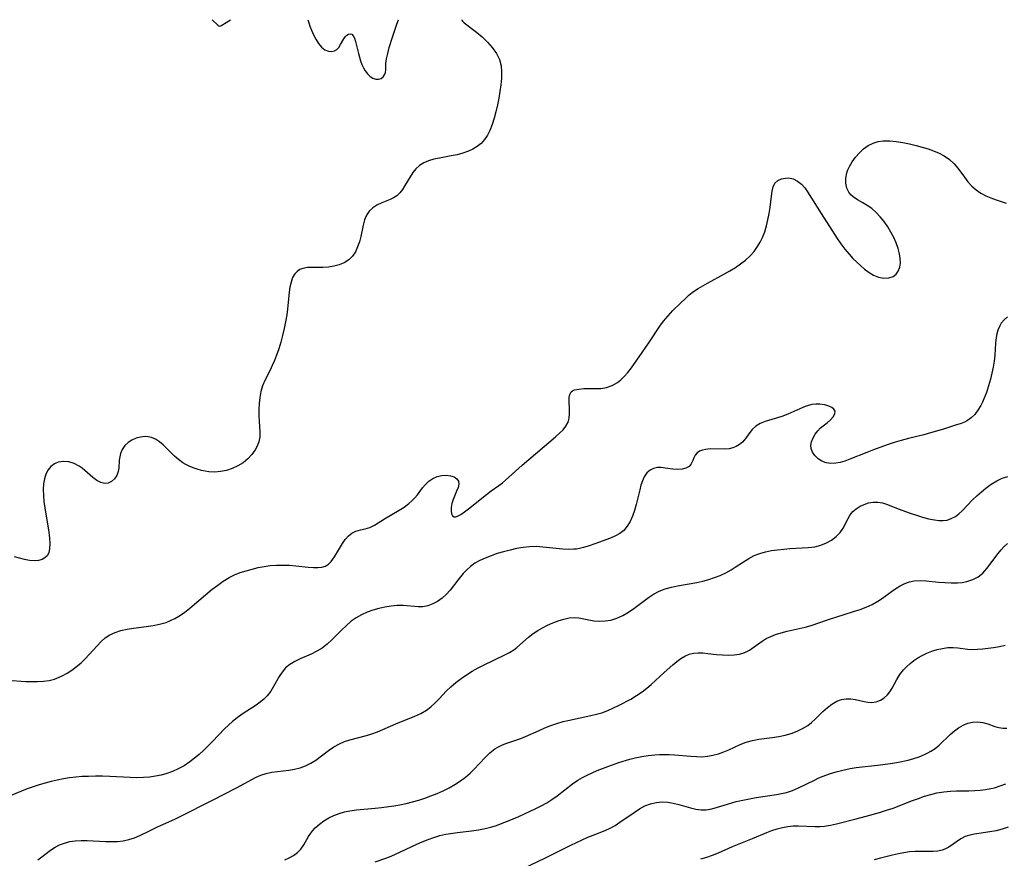
# Model space of a CAD drawing. Extents: x 1835362 to 1843564, y 3198637 to 3199311.
# Drawn here: x 1836606 to 1836872, y 3199084 to 3199311 of the extents above; entities that cross this region are included whole.
import ezdxf

# ---------------------------------------------------------------- set-up
doc = ezdxf.new("R2010")
doc.units = 0

msp = doc.modelspace()

# ---------------------------------------------------------------- linework, layer by layer
at = {"layer": 'Unknown_Line_Type', "color": 0}
for points in [[(1836725.43, 3199311, 1990), (1836725.37, 3199310.91, 1990), (1836725.56, 3199310.61, 1990), (1836726.05, 3199310.16, 1990), (1836729.41, 3199307.59, 1990), (1836730.86, 3199306.35, 1990), (1836732.3, 3199304.97, 1990), (1836733.64, 3199303.47, 1990), (1836734.78, 3199301.89, 1990), (1836735.61, 3199300.27, 1990), (1836736.08, 3199298.53, 1990), (1836736.17, 3199296.86, 1990), (1836736.09, 3199295.15, 1990), (1836735.91, 3199293.4, 1990), (1836735.66, 3199291.59, 1990), (1836735.37, 3199289.76, 1990), (1836735.03, 3199287.94, 1990), (1836734.63, 3199286.13, 1990), (1836734.17, 3199284.37, 1990), (1836733.63, 3199282.66, 1990), (1836732.97, 3199281.04, 1990), (1836732.31, 3199279.77, 1990), (1836731.52, 3199278.6, 1990), (1836730.61, 3199277.57, 1990), (1836729.57, 3199276.72, 1990), (1836728.41, 3199276, 1990), (1836727.16, 3199275.42, 1990), (1836725.69, 3199274.9, 1990), (1836724.15, 3199274.5, 1990), (1836722.56, 3199274.17, 1990), (1836719.39, 3199273.59, 1990), (1836717.87, 3199273.25, 1990), (1836716.42, 3199272.84, 1990), (1836715.1, 3199272.31, 1990), (1836713.93, 3199271.6, 1990), (1836712.97, 3199270.7, 1990), (1836712.15, 3199269.65, 1990), (1836711.42, 3199268.5, 1990), (1836710.03, 3199266.13, 1990), (1836709.36, 3199265.11, 1990), (1836708.62, 3199264.19, 1990), (1836707.79, 3199263.41, 1990), (1836706.95, 3199262.86, 1990), (1836706.03, 3199262.4, 1990), (1836703.75, 3199261.47, 1990), (1836702.46, 3199260.87, 1990), (1836701.29, 3199260.16, 1990), (1836700.32, 3199259.25, 1990), (1836699.63, 3199258.15, 1990), (1836699.12, 3199256.86, 1990), (1836698.74, 3199255.44, 1990), (1836698.07, 3199252.43, 1990), (1836697.7, 3199250.97, 1990), (1836697.23, 3199249.57, 1990), (1836696.64, 3199248.26, 1990), (1836695.88, 3199247.09, 1990), (1836694.82, 3199246.04, 1990), (1836693.56, 3199245.23, 1990), (1836692.23, 3199244.7, 1990), (1836690.8, 3199244.34, 1990), (1836689.31, 3199244.13, 1990), (1836687.82, 3199244.02, 1990), (1836686.35, 3199243.99, 1990), (1836684.95, 3199244, 1990), (1836683.64, 3199243.96, 1990), (1836682.43, 3199243.75, 1990), (1836681.59, 3199243.42, 1990), (1836680.84, 3199242.93, 1990), (1836680.22, 3199242.29, 1990), (1836679.63, 3199241.27, 1990), (1836679.21, 3199240.07, 1990), (1836678.92, 3199238.72, 1990), (1836678.71, 3199237.32, 1990), (1836678.24, 3199232.75, 1990), (1836678.04, 3199231.17, 1990), (1836677.74, 3199229.33, 1990), (1836677.37, 3199227.48, 1990), (1836676.93, 3199225.64, 1990), (1836676.44, 3199223.82, 1990), (1836675.88, 3199222.02, 1990), (1836675.27, 3199220.26, 1990), (1836674.73, 3199218.88, 1990), (1836674.15, 3199217.54, 1990), (1836673.53, 3199216.24, 1990), (1836672.12, 3199213.45, 1990), (1836671.53, 3199212.04, 1990), (1836671.07, 3199210.49, 1990), (1836670.76, 3199208.89, 1990), (1836670.58, 3199207.26, 1990), (1836670.5, 3199205.63, 1990), (1836670.51, 3199204, 1990), (1836670.59, 3199202.41, 1990), (1836670.8, 3199199.57, 1990), (1836670.75, 3199198.21, 1990), (1836670.47, 3199196.84, 1990), (1836669.97, 3199195.52, 1990), (1836669.55, 3199194.7, 1990), (1836668.65, 3199193.42, 1990), (1836667.54, 3199192.26, 1990), (1836666.26, 3199191.23, 1990), (1836664.84, 3199190.35, 1990), (1836663.34, 3199189.66, 1990), (1836661.77, 3199189.15, 1990), (1836660.17, 3199188.81, 1990), (1836658.57, 3199188.66, 1990), (1836657, 3199188.73, 1990), (1836655.99, 3199188.91, 1990), (1836654.99, 3199189.16, 1990), (1836653.87, 3199189.49, 1990), (1836652.76, 3199189.87, 1990), (1836651.67, 3199190.31, 1990), (1836650.81, 3199190.72, 1990), (1836649.98, 3199191.21, 1990), (1836648.82, 3199192.06, 1990), (1836647.73, 3199193.03, 1990), (1836645.65, 3199195.09, 1990), (1836644.65, 3199196.03, 1990), (1836643.63, 3199196.87, 1990), (1836642.57, 3199197.55, 1990), (1836641.48, 3199198.04, 1990), (1836640.62, 3199198.23, 1990), (1836639.74, 3199198.28, 1990), (1836638.52, 3199198.16, 1990), (1836637.33, 3199197.83, 1990), (1836636.2, 3199197.33, 1990), (1836635.17, 3199196.67, 1990), (1836634.3, 3199195.85, 1990), (1836633.58, 3199194.83, 1990), (1836633.1, 3199193.68, 1990), (1836632.89, 3199192.78, 1990), (1836632.77, 3199191.87, 1990), (1836632.66, 3199189.79, 1990), (1836632.49, 3199188.81, 1990), (1836632.08, 3199187.78, 1990), (1836631.46, 3199186.88, 1990), (1836630.68, 3199186.17, 1990), (1836629.79, 3199185.71, 1990), (1836628.83, 3199185.57, 1990), (1836627.8, 3199185.84, 1990), (1836626.73, 3199186.43, 1990), (1836625.64, 3199187.24, 1990), (1836622.7, 3199189.72, 1990), (1836621.95, 3199190.26, 1990), (1836620.58, 3199190.97, 1990), (1836619.13, 3199191.42, 1990), (1836617.68, 3199191.58, 1990), (1836616.28, 3199191.4, 1990), (1836615.22, 3199190.94, 1990), (1836614.29, 3199190.23, 1990), (1836613.52, 3199189.3, 1990), (1836612.95, 3199188.17, 1990), (1836612.55, 3199186.89, 1990), (1836612.31, 3199185.49, 1990), (1836612.21, 3199184.01, 1990), (1836612.24, 3199182.39, 1990), (1836612.39, 3199180.73, 1990), (1836612.61, 3199179.06, 1990), (1836613.69, 3199172.44, 1990), (1836613.89, 3199170.85, 1990), (1836613.99, 3199169.37, 1990), (1836613.94, 3199168.02, 1990), (1836613.7, 3199166.85, 1990), (1836613.29, 3199166.06, 1990), (1836612.68, 3199165.48, 1990), (1836611.9, 3199165.06, 1990), (1836610.95, 3199164.79, 1990), (1836609.92, 3199164.69, 1990), (1836608.52, 3199164.78, 1990), (1836607.1, 3199165.05, 1990), (1836604.43, 3199165.74, 1990)], [(1836657.9, 3199311, 1990), (1836659.39, 3199309.56, 1990), (1836659.66, 3199309.35, 1990), (1836659.94, 3199309.24, 1990), (1836660.23, 3199309.31, 1990), (1836660.54, 3199309.48, 1990), (1836662.8, 3199311, 1990)], [(1836683.78, 3199311, 1990), (1836684, 3199310.19, 1990), (1836684.31, 3199309.28, 1990), (1836684.73, 3199308.17, 1990), (1836685.26, 3199306.94, 1990), (1836685.9, 3199305.7, 1990), (1836686.64, 3199304.55, 1990), (1836687.47, 3199303.58, 1990), (1836688.39, 3199302.88, 1990), (1836689.32, 3199302.49, 1990), (1836690.17, 3199302.41, 1990), (1836690.93, 3199302.58, 1990), (1836691.59, 3199302.93, 1990), (1836692.16, 3199303.52, 1990), (1836692.62, 3199304.25, 1990), (1836693.46, 3199305.79, 1990), (1836693.92, 3199306.44, 1990), (1836694.34, 3199306.85, 1990), (1836694.79, 3199307.1, 1990), (1836695.24, 3199307.2, 1990), (1836695.64, 3199307.1, 1990), (1836696.04, 3199306.67, 1990), (1836696.37, 3199305.98, 1990), (1836696.65, 3199305.1, 1990), (1836697.43, 3199301.86, 1990), (1836697.7, 3199300.86, 1990), (1836698.02, 3199299.88, 1990), (1836698.38, 3199298.92, 1990), (1836698.79, 3199298.01, 1990), (1836699.28, 3199297.17, 1990), (1836699.91, 3199296.34, 1990), (1836700.62, 3199295.65, 1990), (1836701.37, 3199295.15, 1990), (1836702.14, 3199294.88, 1990), (1836702.87, 3199294.88, 1990), (1836703.55, 3199295.1, 1990), (1836704.12, 3199295.51, 1990), (1836704.53, 3199296.08, 1990), (1836704.73, 3199296.72, 1990), (1836704.81, 3199297.45, 1990), (1836704.88, 3199299.18, 1990), (1836705.06, 3199300.44, 1990), (1836705.37, 3199301.89, 1990), (1836705.77, 3199303.45, 1990), (1836706.72, 3199306.59, 1990), (1836707.62, 3199309.25, 1990), (1836708.21, 3199310.82, 1990), (1836708.31, 3199311, 1990)], [(1836602.52, 3199132.43, 1992), (1836607.49, 3199132.11, 1992), (1836609.08, 3199132.06, 1992), (1836610.67, 3199132.07, 1992), (1836612.24, 3199132.17, 1992), (1836613.79, 3199132.38, 1992), (1836615.28, 3199132.75, 1992), (1836615.89, 3199132.96, 1992), (1836617.3, 3199133.57, 1992), (1836618.66, 3199134.31, 1992), (1836619.97, 3199135.17, 1992), (1836621.23, 3199136.12, 1992), (1836622.43, 3199137.14, 1992), (1836623.58, 3199138.23, 1992), (1836624.67, 3199139.4, 1992), (1836626.78, 3199141.75, 1992), (1836627.85, 3199142.85, 1992), (1836628.97, 3199143.84, 1992), (1836630.18, 3199144.67, 1992), (1836631.64, 3199145.36, 1992), (1836633.21, 3199145.85, 1992), (1836634.86, 3199146.2, 1992), (1836636.58, 3199146.47, 1992), (1836640.08, 3199146.92, 1992), (1836641.89, 3199147.19, 1992), (1836643.68, 3199147.55, 1992), (1836645.42, 3199148.06, 1992), (1836646.61, 3199148.53, 1992), (1836647.76, 3199149.09, 1992), (1836648.88, 3199149.73, 1992), (1836650.12, 3199150.55, 1992), (1836651.33, 3199151.45, 1992), (1836652.51, 3199152.4, 1992), (1836657.92, 3199157.02, 1992), (1836659.38, 3199158.16, 1992), (1836660.88, 3199159.22, 1992), (1836662.45, 3199160.16, 1992), (1836663.94, 3199160.88, 1992), (1836665.49, 3199161.5, 1992), (1836667.07, 3199162.02, 1992), (1836668.68, 3199162.47, 1992), (1836670.31, 3199162.86, 1992), (1836671.95, 3199163.18, 1992), (1836673.6, 3199163.41, 1992), (1836675.24, 3199163.55, 1992), (1836677.02, 3199163.57, 1992), (1836678.78, 3199163.49, 1992), (1836680.51, 3199163.35, 1992), (1836683.81, 3199163.03, 1992), (1836685.32, 3199162.92, 1992), (1836686.48, 3199162.89, 1992), (1836687.54, 3199162.98, 1992), (1836688.49, 3199163.26, 1992), (1836689.34, 3199163.8, 1992), (1836690.08, 3199164.56, 1992), (1836690.51, 3199165.13, 1992), (1836690.93, 3199165.75, 1992), (1836693.11, 3199169.36, 1992), (1836693.88, 3199170.49, 1992), (1836694.73, 3199171.47, 1992), (1836695.67, 3199172.22, 1992), (1836696.78, 3199172.72, 1992), (1836697.98, 3199173.04, 1992), (1836699.24, 3199173.32, 1992), (1836700.51, 3199173.71, 1992), (1836701.8, 3199174.35, 1992), (1836704.48, 3199176.05, 1992), (1836708.49, 3199178.4, 1992), (1836709.81, 3199179.24, 1992), (1836711.05, 3199180.17, 1992), (1836711.91, 3199180.93, 1992), (1836712.7, 3199181.74, 1992), (1836713.42, 3199182.58, 1992), (1836714.76, 3199184.41, 1992), (1836715.46, 3199185.27, 1992), (1836716.45, 3199186.21, 1992), (1836717.57, 3199186.97, 1992), (1836718.77, 3199187.51, 1992), (1836719.99, 3199187.78, 1992), (1836721.19, 3199187.83, 1992), (1836722.31, 3199187.69, 1992), (1836723.29, 3199187.38, 1992), (1836724.06, 3199186.9, 1992), (1836724.51, 3199186.26, 1992), (1836724.59, 3199185.45, 1992), (1836724.38, 3199184.52, 1992), (1836724, 3199183.49, 1992), (1836723.08, 3199181.28, 1992), (1836722.72, 3199180.16, 1992), (1836722.55, 3199179.14, 1992), (1836722.52, 3199178.21, 1992), (1836722.61, 3199177.45, 1992), (1836722.84, 3199176.88, 1992), (1836723.29, 3199176.57, 1992), (1836723.81, 3199176.59, 1992), (1836724.43, 3199176.84, 1992), (1836725.15, 3199177.26, 1992), (1836726.13, 3199177.95, 1992), (1836727.21, 3199178.78, 1992), (1836732.06, 3199182.64, 1992), (1836733.35, 3199183.59, 1992), (1836735.41, 3199185.04, 1992), (1836736.41, 3199185.79, 1992), (1836737.21, 3199186.48, 1992), (1836741.76, 3199190.53, 1992), (1836750.74, 3199198.24, 1992), (1836751.81, 3199199.2, 1992), (1836752.76, 3199200.16, 1992), (1836753.56, 3199201.15, 1992), (1836754.13, 3199202.19, 1992), (1836754.45, 3199203.3, 1992), (1836754.56, 3199204.46, 1992), (1836754.55, 3199205.63, 1992), (1836754.43, 3199207.88, 1992), (1836754.44, 3199208.86, 1992), (1836754.6, 3199209.71, 1992), (1836754.97, 3199210.36, 1992), (1836755.36, 3199210.68, 1992), (1836755.86, 3199210.91, 1992), (1836757.02, 3199211.15, 1992), (1836758.39, 3199211.25, 1992), (1836761.39, 3199211.25, 1992), (1836762.95, 3199211.33, 1992), (1836764.5, 3199211.57, 1992), (1836766.05, 3199212.08, 1992), (1836767.48, 3199212.88, 1992), (1836768.4, 3199213.63, 1992), (1836769.27, 3199214.49, 1992), (1836770.27, 3199215.65, 1992), (1836771.24, 3199216.91, 1992), (1836774.16, 3199221.02, 1992), (1836776.11, 3199223.87, 1992), (1836778.94, 3199228.13, 1992), (1836779.94, 3199229.48, 1992), (1836781.17, 3199230.95, 1992), (1836782.47, 3199232.34, 1992), (1836784.69, 3199234.53, 1992), (1836785.78, 3199235.57, 1992), (1836786.9, 3199236.57, 1992), (1836788.07, 3199237.5, 1992), (1836789.27, 3199238.31, 1992), (1836790.53, 3199239.07, 1992), (1836791.83, 3199239.79, 1992), (1836796.4, 3199242.27, 1992), (1836797.91, 3199243.13, 1992), (1836799.38, 3199244.03, 1992), (1836800.8, 3199244.99, 1992), (1836802.13, 3199246.03, 1992), (1836803.36, 3199247.16, 1992), (1836804.41, 3199248.37, 1992), (1836805.35, 3199249.67, 1992), (1836806.06, 3199250.85, 1992), (1836806.68, 3199252.08, 1992), (1836807.3, 3199253.65, 1992), (1836807.79, 3199255.28, 1992), (1836808.19, 3199256.93, 1992), (1836808.5, 3199258.59, 1992), (1836808.75, 3199260.22, 1992), (1836809.11, 3199263.27, 1992), (1836809.3, 3199264.61, 1992), (1836809.59, 3199265.8, 1992), (1836810.07, 3199266.76, 1992), (1836810.85, 3199267.5, 1992), (1836811.83, 3199267.96, 1992), (1836812.92, 3199268.2, 1992), (1836813.85, 3199268.22, 1992), (1836815.01, 3199267.95, 1992), (1836816.17, 3199267.39, 1992), (1836817.25, 3199266.54, 1992), (1836818.12, 3199265.56, 1992), (1836818.92, 3199264.42, 1992), (1836822.56, 3199258.63, 1992), (1836824.83, 3199255.1, 1992), (1836826.86, 3199251.84, 1992), (1836827.87, 3199250.36, 1992), (1836828.95, 3199248.93, 1992), (1836830.1, 3199247.57, 1992), (1836831.13, 3199246.48, 1992), (1836832.18, 3199245.45, 1992), (1836833.26, 3199244.48, 1992), (1836834.33, 3199243.58, 1992), (1836835.52, 3199242.68, 1992), (1836836.73, 3199241.95, 1992), (1836838.12, 3199241.4, 1992), (1836839.52, 3199241.14, 1992), (1836840.84, 3199241.19, 1992), (1836842, 3199241.58, 1992), (1836842.82, 3199242.2, 1992), (1836843.43, 3199243.05, 1992), (1836843.83, 3199244.08, 1992), (1836843.99, 3199245.2, 1992), (1836843.95, 3199246.41, 1992), (1836843.75, 3199247.68, 1992), (1836843.37, 3199249.14, 1992), (1836842.86, 3199250.63, 1992), (1836842.21, 3199252.11, 1992), (1836841.44, 3199253.59, 1992), (1836840.56, 3199255.03, 1992), (1836839.59, 3199256.4, 1992), (1836838.55, 3199257.69, 1992), (1836837.43, 3199258.88, 1992), (1836836.25, 3199259.93, 1992), (1836835.05, 3199260.78, 1992), (1836833.84, 3199261.52, 1992), (1836832.44, 3199262.31, 1992), (1836831.19, 3199263.13, 1992), (1836830.56, 3199263.69, 1992), (1836830.04, 3199264.33, 1992), (1836829.47, 3199265.49, 1992), (1836829.2, 3199266.79, 1992), (1836829.2, 3199268.17, 1992), (1836829.47, 3199269.56, 1992), (1836829.78, 3199270.42, 1992), (1836830.19, 3199271.27, 1992), (1836830.96, 3199272.57, 1992), (1836831.88, 3199273.82, 1992), (1836832.92, 3199275, 1992), (1836834.06, 3199276.06, 1992), (1836835.31, 3199276.96, 1992), (1836836.66, 3199277.64, 1992), (1836837.98, 3199278.03, 1992), (1836839.38, 3199278.21, 1992), (1836841.1, 3199278.22, 1992), (1836842.87, 3199278.06, 1992), (1836844.67, 3199277.77, 1992), (1836846.48, 3199277.4, 1992), (1836848.29, 3199276.96, 1992), (1836849.89, 3199276.53, 1992), (1836851.47, 3199276.06, 1992), (1836852.99, 3199275.53, 1992), (1836854.46, 3199274.92, 1992), (1836855.83, 3199274.21, 1992), (1836857.3, 3199273.22, 1992), (1836858.57, 3199272.05, 1992), (1836859.54, 3199270.89, 1992), (1836861.29, 3199268.39, 1992), (1836862.26, 3199267.15, 1992), (1836863.33, 3199266, 1992), (1836864.52, 3199264.97, 1992), (1836865.76, 3199264.13, 1992), (1836867.08, 3199263.41, 1992), (1836868.47, 3199262.8, 1992), (1836869.88, 3199262.28, 1992), (1836872.59, 3199261.42, 1992)], [(1836872.98, 3199230.68, 1994), (1836872.05, 3199229.89, 1994), (1836871.27, 3199228.93, 1994), (1836870.77, 3199228.05, 1994), (1836870.39, 3199227.08, 1994), (1836870.12, 3199226.11, 1994), (1836869.93, 3199225.1, 1994), (1836869.76, 3199223.54, 1994), (1836869.52, 3199220.29, 1994), (1836869.33, 3199218.67, 1994), (1836869.07, 3199217.04, 1994), (1836868.75, 3199215.41, 1994), (1836868.37, 3199213.8, 1994), (1836867.84, 3199211.98, 1994), (1836867.24, 3199210.21, 1994), (1836866.58, 3199208.52, 1994), (1836866.16, 3199207.58, 1994), (1836865.71, 3199206.69, 1994), (1836864.95, 3199205.42, 1994), (1836864.1, 3199204.3, 1994), (1836863.16, 3199203.35, 1994), (1836862.14, 3199202.61, 1994), (1836861.3, 3199202.19, 1994), (1836860.41, 3199201.85, 1994), (1836858.94, 3199201.35, 1994), (1836855.68, 3199200.31, 1994), (1836852.14, 3199199.27, 1994), (1836850.32, 3199198.77, 1994), (1836846.15, 3199197.74, 1994), (1836844.25, 3199197.22, 1994), (1836842.35, 3199196.66, 1994), (1836840.46, 3199196.05, 1994), (1836836.72, 3199194.72, 1994), (1836834.89, 3199194.02, 1994), (1836830.32, 3199192.17, 1994), (1836828.98, 3199191.68, 1994), (1836827.68, 3199191.29, 1994), (1836826.55, 3199191.07, 1994), (1836825.2, 3199191.01, 1994), (1836823.93, 3199191.21, 1994), (1836822.75, 3199191.66, 1994), (1836821.72, 3199192.32, 1994), (1836820.86, 3199193.14, 1994), (1836820.22, 3199194.08, 1994), (1836819.86, 3199195.11, 1994), (1836819.82, 3199195.88, 1994), (1836819.99, 3199196.91, 1994), (1836820.39, 3199197.94, 1994), (1836820.94, 3199198.93, 1994), (1836821.63, 3199199.83, 1994), (1836822.4, 3199200.63, 1994), (1836824.16, 3199201.99, 1994), (1836825.07, 3199202.78, 1994), (1836825.8, 3199203.62, 1994), (1836826.26, 3199204.45, 1994), (1836826.33, 3199205.2, 1994), (1836826.03, 3199205.72, 1994), (1836825.45, 3199206.15, 1994), (1836824.68, 3199206.52, 1994), (1836823.53, 3199206.86, 1994), (1836822.25, 3199207.05, 1994), (1836821.17, 3199207.07, 1994), (1836820.07, 3199206.94, 1994), (1836819.18, 3199206.72, 1994), (1836818.29, 3199206.41, 1994), (1836816.76, 3199205.78, 1994), (1836813.58, 3199204.38, 1994), (1836811.96, 3199203.75, 1994), (1836807.44, 3199202.37, 1994), (1836806.11, 3199201.84, 1994), (1836804.94, 3199201.15, 1994), (1836803.92, 3199200.17, 1994), (1836803.04, 3199199.05, 1994), (1836802.2, 3199197.89, 1994), (1836801.26, 3199196.82, 1994), (1836800.47, 3199196.14, 1994), (1836799.57, 3199195.6, 1994), (1836798.73, 3199195.25, 1994), (1836797.67, 3199195.02, 1994), (1836796.56, 3199194.92, 1994), (1836792.55, 3199194.95, 1994), (1836791.32, 3199194.84, 1994), (1836790.44, 3199194.63, 1994), (1836789.67, 3199194.31, 1994), (1836789.04, 3199193.87, 1994), (1836788.54, 3199193.25, 1994), (1836788.18, 3199192.53, 1994), (1836787.87, 3199191.78, 1994), (1836787.45, 3199190.93, 1994), (1836786.85, 3199190.21, 1994), (1836786.01, 3199189.74, 1994), (1836784.95, 3199189.48, 1994), (1836783.76, 3199189.39, 1994), (1836782.5, 3199189.45, 1994), (1836780.36, 3199189.79, 1994), (1836779.31, 3199189.91, 1994), (1836778.29, 3199189.91, 1994), (1836777.24, 3199189.67, 1994), (1836776.29, 3199189.2, 1994), (1836775.46, 3199188.49, 1994), (1836774.74, 3199187.43, 1994), (1836774.26, 3199186.34, 1994), (1836773.85, 3199185.14, 1994), (1836773.51, 3199183.85, 1994), (1836772.56, 3199179.91, 1994), (1836772.1, 3199178.33, 1994), (1836771.55, 3199176.8, 1994), (1836770.91, 3199175.36, 1994), (1836770.13, 3199174.05, 1994), (1836769.17, 3199172.93, 1994), (1836768.12, 3199172.1, 1994), (1836766.93, 3199171.42, 1994), (1836765.64, 3199170.84, 1994), (1836761.37, 3199169.27, 1994), (1836759.84, 3199168.73, 1994), (1836758.3, 3199168.27, 1994), (1836757.23, 3199168.02, 1994), (1836756.44, 3199167.88, 1994), (1836755.73, 3199167.81, 1994), (1836754.23, 3199167.77, 1994), (1836752.69, 3199167.84, 1994), (1836750.88, 3199168.01, 1994), (1836747.28, 3199168.42, 1994), (1836745.5, 3199168.53, 1994), (1836743.74, 3199168.48, 1994), (1836741.97, 3199168.3, 1994), (1836740.2, 3199168, 1994), (1836738.44, 3199167.62, 1994), (1836736.7, 3199167.17, 1994), (1836734.98, 3199166.65, 1994), (1836733.3, 3199166.08, 1994), (1836731.67, 3199165.45, 1994), (1836730.25, 3199164.8, 1994), (1836728.91, 3199164.04, 1994), (1836727.78, 3199163.21, 1994), (1836726.74, 3199162.27, 1994), (1836725.77, 3199161.25, 1994), (1836724.32, 3199159.45, 1994), (1836722.29, 3199156.8, 1994), (1836721.2, 3199155.59, 1994), (1836720.07, 3199154.58, 1994), (1836718.84, 3199153.73, 1994), (1836717.56, 3199153.04, 1994), (1836716.22, 3199152.55, 1994), (1836714.85, 3199152.28, 1994), (1836713.56, 3199152.24, 1994), (1836709.53, 3199152.61, 1994), (1836707.92, 3199152.6, 1994), (1836706.28, 3199152.47, 1994), (1836704.62, 3199152.21, 1994), (1836702.95, 3199151.84, 1994), (1836701.36, 3199151.38, 1994), (1836699.8, 3199150.82, 1994), (1836698.29, 3199150.14, 1994), (1836696.85, 3199149.33, 1994), (1836695.47, 3199148.35, 1994), (1836694.17, 3199147.25, 1994), (1836692.86, 3199145.99, 1994), (1836690.31, 3199143.41, 1994), (1836688.99, 3199142.2, 1994), (1836687.6, 3199141.12, 1994), (1836686.18, 3199140.25, 1994), (1836684.69, 3199139.5, 1994), (1836681.67, 3199138.16, 1994), (1836680.24, 3199137.46, 1994), (1836678.91, 3199136.67, 1994), (1836677.74, 3199135.73, 1994), (1836676.79, 3199134.63, 1994), (1836675.98, 3199133.4, 1994), (1836674.51, 3199130.75, 1994), (1836673.71, 3199129.45, 1994), (1836672.79, 3199128.24, 1994), (1836671.89, 3199127.33, 1994), (1836670.88, 3199126.5, 1994), (1836669.79, 3199125.71, 1994), (1836665.99, 3199123.22, 1994), (1836664.67, 3199122.29, 1994), (1836663.4, 3199121.29, 1994), (1836662.29, 3199120.3, 1994), (1836661.22, 3199119.24, 1994), (1836657.98, 3199115.83, 1994), (1836656.82, 3199114.65, 1994), (1836655.62, 3199113.49, 1994), (1836654.4, 3199112.38, 1994), (1836653.14, 3199111.31, 1994), (1836651.83, 3199110.33, 1994), (1836650.28, 3199109.32, 1994), (1836648.67, 3199108.45, 1994), (1836647.17, 3199107.78, 1994), (1836645.62, 3199107.22, 1994), (1836644.09, 3199106.79, 1994), (1836642.53, 3199106.46, 1994), (1836640.94, 3199106.22, 1994), (1836639.34, 3199106.08, 1994), (1836637.54, 3199106.03, 1994), (1836635.73, 3199106.08, 1994), (1836630.18, 3199106.37, 1994), (1836628.27, 3199106.44, 1994), (1836626.36, 3199106.46, 1994), (1836624.46, 3199106.43, 1994), (1836622.75, 3199106.35, 1994), (1836621.04, 3199106.2, 1994), (1836619.34, 3199106, 1994), (1836617.65, 3199105.75, 1994), (1836615.97, 3199105.43, 1994), (1836614.32, 3199105.05, 1994), (1836612.69, 3199104.61, 1994), (1836611.07, 3199104.13, 1994), (1836609.49, 3199103.62, 1994), (1836607.87, 3199103.04, 1994), (1836606.3, 3199102.45, 1994), (1836603.29, 3199101.2, 1994)], [(1836610.72, 3199083.82, 1996), (1836611.86, 3199084.71, 1996), (1836614.18, 3199086.43, 1996), (1836615.4, 3199087.26, 1996), (1836616.63, 3199087.89, 1996), (1836617.96, 3199088.4, 1996), (1836619.37, 3199088.78, 1996), (1836620.84, 3199089.02, 1996), (1836622.44, 3199089.11, 1996), (1836624.07, 3199089.08, 1996), (1836629.02, 3199088.82, 1996), (1836630.65, 3199088.8, 1996), (1836632.26, 3199088.86, 1996), (1836633.84, 3199089.02, 1996), (1836635.38, 3199089.33, 1996), (1836636.86, 3199089.81, 1996), (1836638.29, 3199090.41, 1996), (1836640.75, 3199091.57, 1996), (1836643.08, 3199092.74, 1996), (1836647.76, 3199094.88, 1996), (1836649.22, 3199095.58, 1996), (1836658.02, 3199100.03, 1996), (1836664.48, 3199103.35, 1996), (1836669.75, 3199106.19, 1996), (1836671.05, 3199106.76, 1996), (1836672.51, 3199107.22, 1996), (1836674.02, 3199107.54, 1996), (1836675.55, 3199107.77, 1996), (1836678.63, 3199108.14, 1996), (1836680.18, 3199108.36, 1996), (1836681.67, 3199108.7, 1996), (1836683.15, 3199109.25, 1996), (1836684.57, 3199109.97, 1996), (1836685.92, 3199110.83, 1996), (1836689.35, 3199113.41, 1996), (1836690.79, 3199114.41, 1996), (1836692.3, 3199115.26, 1996), (1836693.68, 3199115.83, 1996), (1836695.11, 3199116.29, 1996), (1836699.58, 3199117.44, 1996), (1836701.07, 3199117.9, 1996), (1836702.64, 3199118.49, 1996), (1836707.55, 3199120.67, 1996), (1836712.69, 3199122.69, 1996), (1836714.32, 3199123.45, 1996), (1836715.86, 3199124.35, 1996), (1836717.01, 3199125.23, 1996), (1836718.09, 3199126.22, 1996), (1836719.14, 3199127.27, 1996), (1836721.29, 3199129.52, 1996), (1836722.46, 3199130.65, 1996), (1836723.8, 3199131.81, 1996), (1836725.22, 3199132.9, 1996), (1836726.7, 3199133.92, 1996), (1836728.22, 3199134.88, 1996), (1836729.79, 3199135.77, 1996), (1836731.25, 3199136.52, 1996), (1836737.05, 3199139.27, 1996), (1836738.31, 3199139.93, 1996), (1836739.48, 3199140.67, 1996), (1836740.26, 3199141.26, 1996), (1836743.41, 3199144.06, 1996), (1836744.7, 3199145.07, 1996), (1836745.94, 3199145.88, 1996), (1836747.25, 3199146.61, 1996), (1836748.59, 3199147.27, 1996), (1836750.04, 3199147.92, 1996), (1836751.49, 3199148.49, 1996), (1836752.94, 3199148.95, 1996), (1836754.39, 3199149.26, 1996), (1836755.81, 3199149.36, 1996), (1836757.08, 3199149.26, 1996), (1836759.72, 3199148.75, 1996), (1836761.13, 3199148.52, 1996), (1836762.65, 3199148.4, 1996), (1836764.19, 3199148.44, 1996), (1836765.72, 3199148.68, 1996), (1836767.34, 3199149.19, 1996), (1836768.91, 3199149.92, 1996), (1836770.44, 3199150.8, 1996), (1836771.92, 3199151.81, 1996), (1836775.84, 3199154.77, 1996), (1836777.21, 3199155.66, 1996), (1836778.77, 3199156.48, 1996), (1836780.41, 3199157.14, 1996), (1836782.06, 3199157.61, 1996), (1836783.75, 3199157.97, 1996), (1836788.94, 3199158.87, 1996), (1836790.56, 3199159.23, 1996), (1836792.16, 3199159.66, 1996), (1836793.74, 3199160.17, 1996), (1836795.27, 3199160.76, 1996), (1836796.78, 3199161.45, 1996), (1836798.21, 3199162.23, 1996), (1836799.35, 3199162.95, 1996), (1836801.54, 3199164.44, 1996), (1836802.97, 3199165.34, 1996), (1836804.47, 3199166.13, 1996), (1836805.96, 3199166.71, 1996), (1836807.53, 3199167.14, 1996), (1836809.15, 3199167.47, 1996), (1836810.8, 3199167.71, 1996), (1836812.47, 3199167.88, 1996), (1836814.14, 3199168, 1996), (1836819.06, 3199168.28, 1996), (1836819.96, 3199168.37, 1996), (1836820.84, 3199168.5, 1996), (1836822.46, 3199168.91, 1996), (1836823.99, 3199169.53, 1996), (1836825.4, 3199170.31, 1996), (1836826.65, 3199171.26, 1996), (1836827.71, 3199172.36, 1996), (1836828.5, 3199173.57, 1996), (1836829.83, 3199176.14, 1996), (1836830.45, 3199177.14, 1996), (1836831.17, 3199178.03, 1996), (1836832.08, 3199178.8, 1996), (1836833.12, 3199179.44, 1996), (1836834.24, 3199179.96, 1996), (1836835.41, 3199180.36, 1996), (1836836.63, 3199180.58, 1996), (1836837.86, 3199180.6, 1996), (1836839.16, 3199180.35, 1996), (1836840.49, 3199179.92, 1996), (1836843.41, 3199178.77, 1996), (1836846.67, 3199177.57, 1996), (1836848.33, 3199177.01, 1996), (1836850, 3199176.51, 1996), (1836851.64, 3199176.08, 1996), (1836853.24, 3199175.76, 1996), (1836854.4, 3199175.61, 1996), (1836855.53, 3199175.59, 1996), (1836856.61, 3199175.72, 1996), (1836857.77, 3199176.1, 1996), (1836858.87, 3199176.71, 1996), (1836859.8, 3199177.43, 1996), (1836860.7, 3199178.26, 1996), (1836863.53, 3199181.19, 1996), (1836864.69, 3199182.29, 1996), (1836865.89, 3199183.35, 1996), (1836867.13, 3199184.35, 1996), (1836868.57, 3199185.39, 1996), (1836870.04, 3199186.31, 1996), (1836871.52, 3199187.04, 1996), (1836873.02, 3199187.54, 1996)], [(1836677.51, 3199083.85, 1998), (1836678.75, 3199084.4, 1998), (1836679.9, 3199085.07, 1998), (1836680.94, 3199085.85, 1998), (1836681.83, 3199086.75, 1998), (1836682.64, 3199087.91, 1998), (1836683.94, 3199090.14, 1998), (1836684.58, 3199091.09, 1998), (1836685.13, 3199091.81, 1998), (1836685.75, 3199092.5, 1998), (1836686.87, 3199093.52, 1998), (1836688.11, 3199094.43, 1998), (1836689.47, 3199095.23, 1998), (1836690.81, 3199095.86, 1998), (1836692.21, 3199096.39, 1998), (1836693.66, 3199096.82, 1998), (1836695.16, 3199097.13, 1998), (1836696.93, 3199097.36, 1998), (1836701.97, 3199097.8, 1998), (1836703.64, 3199097.98, 1998), (1836707, 3199098.47, 1998), (1836708.67, 3199098.77, 1998), (1836710.33, 3199099.12, 1998), (1836712.04, 3199099.53, 1998), (1836713.73, 3199100.01, 1998), (1836715.4, 3199100.53, 1998), (1836717.05, 3199101.12, 1998), (1836718.73, 3199101.8, 1998), (1836720.38, 3199102.55, 1998), (1836721.99, 3199103.36, 1998), (1836723.53, 3199104.24, 1998), (1836725, 3199105.18, 1998), (1836726.4, 3199106.2, 1998), (1836727.7, 3199107.31, 1998), (1836728.65, 3199108.24, 1998), (1836731.67, 3199111.52, 1998), (1836732.96, 3199112.76, 1998), (1836734.34, 3199113.83, 1998), (1836735.36, 3199114.45, 1998), (1836736.43, 3199114.97, 1998), (1836737.53, 3199115.41, 1998), (1836741.39, 3199116.69, 1998), (1836742.64, 3199117.17, 1998), (1836746.32, 3199118.87, 1998), (1836747.88, 3199119.53, 1998), (1836749.49, 3199120.15, 1998), (1836751.13, 3199120.72, 1998), (1836752.81, 3199121.23, 1998), (1836754.5, 3199121.66, 1998), (1836760.31, 3199122.86, 1998), (1836761.8, 3199123.22, 1998), (1836763.26, 3199123.64, 1998), (1836764.84, 3199124.23, 1998), (1836766.38, 3199124.92, 1998), (1836767.91, 3199125.67, 1998), (1836771.06, 3199127.33, 1998), (1836772.66, 3199128.26, 1998), (1836774.19, 3199129.28, 1998), (1836775.41, 3199130.24, 1998), (1836776.59, 3199131.26, 1998), (1836780.08, 3199134.48, 1998), (1836782.48, 3199136.57, 1998), (1836783.54, 3199137.46, 1998), (1836784.61, 3199138.27, 1998), (1836785.7, 3199138.95, 1998), (1836786.84, 3199139.44, 1998), (1836788.03, 3199139.72, 1998), (1836789.28, 3199139.82, 1998), (1836790.58, 3199139.8, 1998), (1836791.9, 3199139.68, 1998), (1836794.29, 3199139.39, 1998), (1836795.89, 3199139.25, 1998), (1836797.47, 3199139.2, 1998), (1836799.02, 3199139.27, 1998), (1836800.51, 3199139.49, 1998), (1836801.91, 3199139.92, 1998), (1836803.19, 3199140.59, 1998), (1836804.42, 3199141.41, 1998), (1836806.61, 3199142.97, 1998), (1836807.74, 3199143.66, 1998), (1836808.97, 3199144.27, 1998), (1836810.25, 3199144.79, 1998), (1836811.79, 3199145.27, 1998), (1836813.38, 3199145.67, 1998), (1836818.24, 3199146.76, 1998), (1836819.84, 3199147.21, 1998), (1836824.3, 3199148.74, 1998), (1836831.36, 3199150.96, 1998), (1836833.1, 3199151.56, 1998), (1836834.76, 3199152.2, 1998), (1836836.37, 3199152.93, 1998), (1836837.88, 3199153.76, 1998), (1836839.15, 3199154.6, 1998), (1836841.58, 3199156.41, 1998), (1836842.76, 3199157.22, 1998), (1836843.97, 3199157.95, 1998), (1836845.2, 3199158.57, 1998), (1836846.45, 3199159.05, 1998), (1836847.73, 3199159.33, 1998), (1836849.31, 3199159.39, 1998), (1836850.95, 3199159.27, 1998), (1836854.29, 3199158.93, 1998), (1836856.01, 3199158.8, 1998), (1836857.73, 3199158.73, 1998), (1836859.43, 3199158.76, 1998), (1836860.72, 3199158.88, 1998), (1836861.97, 3199159.11, 1998), (1836863.55, 3199159.64, 1998), (1836865.01, 3199160.41, 1998), (1836866.31, 3199161.4, 1998), (1836867.4, 3199162.59, 1998), (1836870.42, 3199166.71, 1998), (1836871.24, 3199167.69, 1998), (1836872.09, 3199168.57, 1998), (1836872.99, 3199169.35, 1998)], [(1836702, 3199083.34, 2000), (1836704.86, 3199084.35, 2000), (1836706.29, 3199084.89, 2000), (1836708.78, 3199085.99, 2000), (1836713.2, 3199088.06, 2000), (1836714.69, 3199088.72, 2000), (1836716.27, 3199089.36, 2000), (1836717.85, 3199089.94, 2000), (1836719.45, 3199090.43, 2000), (1836721.07, 3199090.81, 2000), (1836722.33, 3199091.01, 2000), (1836724.19, 3199091.24, 2000), (1836727.98, 3199091.66, 2000), (1836729.87, 3199091.93, 2000), (1836731.75, 3199092.29, 2000), (1836733.28, 3199092.7, 2000), (1836734.79, 3199093.18, 2000), (1836736.29, 3199093.73, 2000), (1836737.78, 3199094.31, 2000), (1836740.84, 3199095.62, 2000), (1836743.9, 3199096.99, 2000), (1836745.41, 3199097.71, 2000), (1836746.9, 3199098.46, 2000), (1836748.36, 3199099.26, 2000), (1836749.76, 3199100.14, 2000), (1836751.18, 3199101.15, 2000), (1836755.32, 3199104.38, 2000), (1836756.75, 3199105.38, 2000), (1836758, 3199106.12, 2000), (1836759.29, 3199106.79, 2000), (1836760.62, 3199107.41, 2000), (1836761.97, 3199107.99, 2000), (1836764.91, 3199109.13, 2000), (1836767.86, 3199110.15, 2000), (1836770.81, 3199111.04, 2000), (1836772.29, 3199111.42, 2000), (1836774.04, 3199111.79, 2000), (1836775.79, 3199112.08, 2000), (1836777.56, 3199112.28, 2000), (1836778.87, 3199112.36, 2000), (1836780.17, 3199112.38, 2000), (1836781.48, 3199112.36, 2000), (1836782.94, 3199112.28, 2000), (1836787.37, 3199111.86, 2000), (1836788.83, 3199111.76, 2000), (1836790.29, 3199111.75, 2000), (1836791.81, 3199111.89, 2000), (1836793.31, 3199112.16, 2000), (1836794.79, 3199112.54, 2000), (1836796.23, 3199113.02, 2000), (1836797.62, 3199113.58, 2000), (1836800.71, 3199115.05, 2000), (1836802.28, 3199115.68, 2000), (1836803.96, 3199116.14, 2000), (1836805.71, 3199116.45, 2000), (1836809.31, 3199116.92, 2000), (1836811.12, 3199117.2, 2000), (1836812.81, 3199117.57, 2000), (1836814.46, 3199118.04, 2000), (1836816.05, 3199118.63, 2000), (1836817.56, 3199119.35, 2000), (1836818.95, 3199120.22, 2000), (1836819.97, 3199121.03, 2000), (1836820.93, 3199121.91, 2000), (1836823.05, 3199123.95, 2000), (1836824.26, 3199125.02, 2000), (1836825.5, 3199125.97, 2000), (1836826.78, 3199126.73, 2000), (1836828.11, 3199127.23, 2000), (1836829.33, 3199127.4, 2000), (1836830.58, 3199127.36, 2000), (1836831.83, 3199127.19, 2000), (1836834.16, 3199126.69, 2000), (1836835.22, 3199126.5, 2000), (1836836.27, 3199126.43, 2000), (1836837.45, 3199126.6, 2000), (1836838.58, 3199127, 2000), (1836839.62, 3199127.63, 2000), (1836840.53, 3199128.46, 2000), (1836841.18, 3199129.31, 2000), (1836841.75, 3199130.27, 2000), (1836843.06, 3199132.62, 2000), (1836843.89, 3199133.95, 2000), (1836844.85, 3199135.22, 2000), (1836845.7, 3199136.12, 2000), (1836846.63, 3199136.96, 2000), (1836847.62, 3199137.73, 2000), (1836848.74, 3199138.48, 2000), (1836849.92, 3199139.14, 2000), (1836851.13, 3199139.73, 2000), (1836852.53, 3199140.28, 2000), (1836853.96, 3199140.72, 2000), (1836855.41, 3199141.04, 2000), (1836856.85, 3199141.23, 2000), (1836858.27, 3199141.27, 2000), (1836859.5, 3199141.19, 2000), (1836862.11, 3199140.86, 2000), (1836863.54, 3199140.76, 2000), (1836864.88, 3199140.79, 2000), (1836866.25, 3199140.91, 2000), (1836869.19, 3199141.31, 2000), (1836870.76, 3199141.57, 2000), (1836872.33, 3199141.89, 2000)], [(1836742.38, 3199081.69, 2002), (1836747.85, 3199084.3, 2002), (1836754.9, 3199087.83, 2002), (1836757.93, 3199089.28, 2002), (1836759.43, 3199089.95, 2002), (1836760.92, 3199090.54, 2002), (1836762.55, 3199091.13, 2002), (1836764.15, 3199091.75, 2002), (1836765.52, 3199092.41, 2002), (1836766.86, 3199093.18, 2002), (1836768.17, 3199094.01, 2002), (1836772, 3199096.67, 2002), (1836773.43, 3199097.62, 2002), (1836774.89, 3199098.43, 2002), (1836776.41, 3199099.02, 2002), (1836777.98, 3199099.38, 2002), (1836779.59, 3199099.51, 2002), (1836781.09, 3199099.42, 2002), (1836782.58, 3199099.18, 2002), (1836784.07, 3199098.83, 2002), (1836787.23, 3199097.93, 2002), (1836788.66, 3199097.6, 2002), (1836790.08, 3199097.4, 2002), (1836791.49, 3199097.39, 2002), (1836793.01, 3199097.63, 2002), (1836794.52, 3199098.06, 2002), (1836797.22, 3199098.93, 2002), (1836798.4, 3199099.28, 2002), (1836799.6, 3199099.6, 2002), (1836801.37, 3199100.01, 2002), (1836803.17, 3199100.36, 2002), (1836804.99, 3199100.67, 2002), (1836810.45, 3199101.52, 2002), (1836811.83, 3199101.77, 2002), (1836813.19, 3199102.09, 2002), (1836814.81, 3199102.64, 2002), (1836816.41, 3199103.32, 2002), (1836820.75, 3199105.44, 2002), (1836821.92, 3199105.99, 2002), (1836823.12, 3199106.5, 2002), (1836824.84, 3199107.13, 2002), (1836826.6, 3199107.67, 2002), (1836828.39, 3199108.12, 2002), (1836830.38, 3199108.52, 2002), (1836832.02, 3199108.78, 2002), (1836838.62, 3199109.58, 2002), (1836841.88, 3199110.02, 2002), (1836843.47, 3199110.28, 2002), (1836846.07, 3199110.8, 2002), (1836847.59, 3199111.22, 2002), (1836849.06, 3199111.74, 2002), (1836850.48, 3199112.33, 2002), (1836851.38, 3199112.76, 2002), (1836852.25, 3199113.23, 2002), (1836853.36, 3199113.94, 2002), (1836854.45, 3199114.82, 2002), (1836857.49, 3199117.79, 2002), (1836858.59, 3199118.72, 2002), (1836859.75, 3199119.56, 2002), (1836860.96, 3199120.25, 2002), (1836862.2, 3199120.79, 2002), (1836863.47, 3199121.11, 2002), (1836864.87, 3199121.18, 2002), (1836866.26, 3199121.01, 2002), (1836867.6, 3199120.66, 2002), (1836869.55, 3199119.95, 2002), (1836870.6, 3199119.64, 2002), (1836871.66, 3199119.47, 2002), (1836872.74, 3199119.5, 2002)], [(1836789.99, 3199084.14, 2004), (1836791.62, 3199084.56, 2004), (1836793.22, 3199085.09, 2004), (1836794.8, 3199085.73, 2004), (1836798.58, 3199087.47, 2004), (1836799.95, 3199088.05, 2004), (1836803.96, 3199089.65, 2004), (1836807.84, 3199091.24, 2004), (1836809.24, 3199091.78, 2004), (1836810.65, 3199092.26, 2004), (1836812.08, 3199092.64, 2004), (1836813.53, 3199092.89, 2004), (1836815, 3199093.02, 2004), (1836816.35, 3199093.04, 2004), (1836820.95, 3199092.9, 2004), (1836822.19, 3199092.9, 2004), (1836823.43, 3199092.98, 2004), (1836825.08, 3199093.22, 2004), (1836826.72, 3199093.58, 2004), (1836831.64, 3199094.9, 2004), (1836834.76, 3199095.67, 2004), (1836838.38, 3199096.68, 2004), (1836840.2, 3199097.25, 2004), (1836842, 3199097.87, 2004), (1836847.23, 3199099.87, 2004), (1836848.88, 3199100.48, 2004), (1836850.54, 3199101.05, 2004), (1836852.21, 3199101.55, 2004), (1836853.89, 3199101.96, 2004), (1836855.72, 3199102.27, 2004), (1836857.56, 3199102.46, 2004), (1836859.2, 3199102.52, 2004), (1836862.48, 3199102.54, 2004), (1836864.12, 3199102.59, 2004), (1836865.56, 3199102.7, 2004), (1836867, 3199102.88, 2004), (1836868.41, 3199103.13, 2004), (1836869.42, 3199103.37, 2004), (1836870.98, 3199103.84, 2004), (1836872.52, 3199104.41, 2004)], [(1836873.13, 3199092.72, 2006), (1836871.51, 3199092.17, 2006), (1836869.87, 3199091.74, 2006), (1836868.21, 3199091.41, 2006), (1836864.04, 3199090.82, 2006), (1836862.75, 3199090.54, 2006), (1836861.54, 3199090.13, 2006), (1836860.35, 3199089.51, 2006), (1836857.06, 3199087.26, 2006), (1836856.01, 3199086.71, 2006), (1836855.31, 3199086.45, 2006), (1836854.12, 3199086.19, 2006), (1836852.86, 3199086.08, 2006), (1836851.28, 3199086.09, 2006), (1836849.65, 3199086.14, 2006), (1836847.96, 3199086.13, 2006), (1836846.48, 3199086.01, 2006), (1836844.97, 3199085.79, 2006), (1836843.44, 3199085.5, 2006), (1836841.9, 3199085.15, 2006), (1836838.61, 3199084.32, 2006), (1836836.87, 3199083.85, 2006)]]:
    msp.add_polyline3d(points, dxfattribs=at)

doc.saveas('drawing.dxf')
